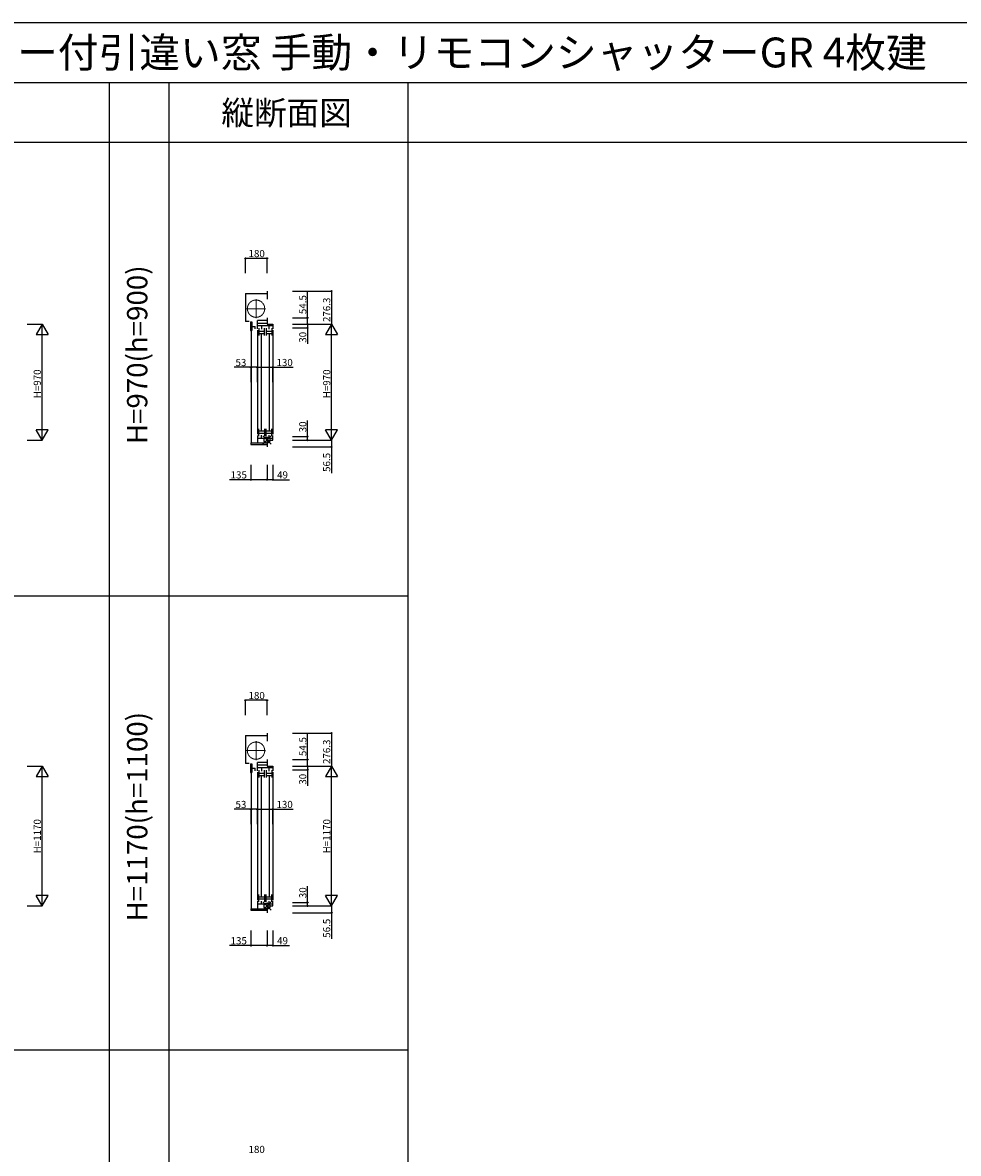
# Model space of a CAD drawing. Extents: x 0 to 27500, y 0 to 20000.
# Drawn here: x 8174 to 16006, y 10533 to 20000 of the extents above; entities that cross this region are included whole.
import ezdxf
from ezdxf.enums import TextEntityAlignment as Align

# ---------------------------------------------------------------- set-up
doc = ezdxf.new("R2010")
doc.units = 0
doc.linetypes.add('YCENTER_1', pattern=[13, 10, -1, 1, -1])
doc.linetypes.add('YDIVIDE_1', pattern=[15, 10, -1, 1, -1, 1, -1])
doc.layers.get('0').update_dxf_attribs({"linetype": 'CONTINUOUS'})
for name, color, linetype in [('YKK_C1', 4, 'CONTINUOUS'), ('YKK_F1', 7, 'CONTINUOUS'), ('YKK_IN', 1, 'CONTINUOUS'), ('YKK_N1', 2, 'CONTINUOUS')]:
    doc.layers.add(name, color=color, linetype=linetype)
doc.styles.add('EXTFONT', font='txt.shx', dxfattribs={"height": 60, "bigfont": 'EXTFONT'})

msp = doc.modelspace()

# ---------------------------------------------------------------- linework, layer by layer
at = {"layer": 'YKK_C1'}
for p, q in [((10039.8, 17731.4), (10219.8, 17731.4)), ((10039.8, 17731.4), (10039.8, 17496.6)), ((10219.8, 17751.4), (10219.8, 17683.4)), ((10219.8, 17529.6), (10219.8, 17475.1)), ((10070.8, 17496.6), (10039.8, 17496.6)), ((10080.9, 17493.6), (10080.9, 17422.6)), ((10080.9, 17493.6), (10092.6, 17493.6)), ((10080.9, 17422.6), (10092.6, 17422.6)), ((10085.8, 17422.4), (10085.8, 16481.6)), ((10092.6, 17493.6), (10092.6, 17422.6)), ((10092.6, 17457.3), (10120.9, 17457.3)), ((10120.9, 17435.3), (10120.9, 17457.3)), ((10138.8, 17436.1), (10138.8, 17505.1)), ((10219.8, 17505.1), (10138.8, 17505.1)), ((10138.8, 17485.1), (10219.8, 17485.1)), ((10268.8, 17461.1), (10138.8, 17461.1)), ((10138.8, 17426.1), (10138.8, 16554.1)), ((10150.5, 17442.1), (10150.5, 17380.1)), ((10174.1, 17461.1), (10174.1, 17434.1)), ((10197.5, 17380.1), (10197.5, 17442.1)), ((10212.5, 17442.1), (10212.5, 17380.1)), ((10219.8, 17475.1), (10268.8, 17475.1)), ((10236.1, 17461.1), (10236.1, 17434.1)), ((10259.5, 17442.1), (10259.5, 17380.1)), ((10268.8, 17475.1), (10268.8, 17436.1)), ((10268.8, 17426.1), (10268.8, 16554.1)), ((10150.5, 17417.1), (10197.5, 17417.1)), ((10150.5, 17398.1), (10197.5, 17398.1)), ((10174.5, 16586.1), (10174.5, 17394.1)), ((10212.5, 17417.1), (10259.5, 17417.1)), ((10212.5, 17398.1), (10259.5, 17398.1)), ((10236.5, 17394.1), (10236.5, 16586.1)), ((10150.5, 16538.1), (10150.5, 16600.1)), ((10150.5, 16582.1), (10197.5, 16582.1)), ((10197.5, 16600.1), (10197.5, 16538.1)), ((10212.5, 16538.1), (10212.5, 16600.1)), ((10212.5, 16582.1), (10259.5, 16582.1)), ((10259.5, 16538.1), (10259.5, 16600.1)), ((10084.8, 16481.6), (10084.8, 16468.6)), ((10084.8, 16481.6), (10219.8, 16481.6)), ((10138.8, 16544.1), (10138.8, 16481.6)), ((10268.8, 16519.1), (10138.8, 16519.1)), ((10150.5, 16563.1), (10197.5, 16563.1)), ((10174, 16519.1), (10174, 16545.1)), ((10212.5, 16563.1), (10259.5, 16563.1)), ((10219.8, 16505.1), (10268.8, 16505.1)), ((10219.8, 16505.1), (10219.8, 16448.6)), ((10236, 16545.1), (10236, 16519.1)), ((10268.8, 16505.1), (10268.8, 16544.1)), ((10084.8, 16468.6), (10219.8, 16468.6)), ((10039.8, 14031.4), (10219.8, 14031.4)), ((10039.8, 14031.4), (10039.8, 13796.6)), ((10219.8, 14051.4), (10219.8, 13983.4)), ((10219.8, 13829.6), (10219.8, 13775.1)), ((10070.8, 13796.6), (10039.8, 13796.6)), ((10080.9, 13793.6), (10080.9, 13722.6)), ((10080.9, 13793.6), (10092.6, 13793.6)), ((10092.6, 13793.6), (10092.6, 13722.6)), ((10092.6, 13757.3), (10120.9, 13757.3)), ((10120.9, 13735.3), (10120.9, 13757.3)), ((10138.8, 13736.1), (10138.8, 13805.1)), ((10219.8, 13805.1), (10138.8, 13805.1)), ((10138.8, 13785.1), (10219.8, 13785.1)), ((10268.8, 13761.1), (10138.8, 13761.1)), ((10150.5, 13742.1), (10150.5, 13680.1)), ((10174.1, 13761.1), (10174.1, 13734.1)), ((10197.5, 13680.1), (10197.5, 13742.1)), ((10212.5, 13742.1), (10212.5, 13680.1)), ((10219.8, 13775.1), (10268.8, 13775.1)), ((10236.1, 13761.1), (10236.1, 13734.1)), ((10259.5, 13742.1), (10259.5, 13680.1)), ((10268.8, 13775.1), (10268.8, 13736.1)), ((10080.9, 13722.6), (10092.6, 13722.6)), ((10085.8, 13722.4), (10085.8, 12581.6)), ((10138.8, 13726.1), (10138.8, 12654.1)), ((10150.5, 13717.1), (10197.5, 13717.1)), ((10150.5, 13698.1), (10197.5, 13698.1)), ((10174.5, 12686.1), (10174.5, 13694.1)), ((10212.5, 13717.1), (10259.5, 13717.1)), ((10212.5, 13698.1), (10259.5, 13698.1)), ((10236.5, 13694.1), (10236.5, 12686.1)), ((10268.8, 13726.1), (10268.8, 12654.1)), ((10150.5, 12638.1), (10150.5, 12700.1)), ((10197.5, 12700.1), (10197.5, 12638.1)), ((10212.5, 12638.1), (10212.5, 12700.1)), ((10259.5, 12638.1), (10259.5, 12700.1)), ((10138.8, 12644.1), (10138.8, 12581.6)), ((10268.8, 12619.1), (10138.8, 12619.1)), ((10150.5, 12682.1), (10197.5, 12682.1)), ((10150.5, 12663.1), (10197.5, 12663.1)), ((10174, 12619.1), (10174, 12645.1)), ((10212.5, 12682.1), (10259.5, 12682.1)), ((10212.5, 12663.1), (10259.5, 12663.1)), ((10219.8, 12605.1), (10268.8, 12605.1)), ((10219.8, 12605.1), (10219.8, 12548.6)), ((10236, 12645.1), (10236, 12619.1)), ((10268.8, 12605.1), (10268.8, 12644.1)), ((10084.8, 12581.6), (10084.8, 12568.6)), ((10084.8, 12581.6), (10219.8, 12581.6)), ((10084.8, 12568.6), (10219.8, 12568.6))]:
    msp.add_line(p, q, dxfattribs=at)
at = {"layer": 'YKK_C1', "linetype": 'YCENTER_1', "lineweight": 13, "ltscale": 0.5}
for p, q in [((10127.8, 17525.6), (10127.8, 17684.6)), ((10048.4, 17605.1), (10207.4, 17605.1)), ((10127.8, 13825.6), (10127.8, 13984.6)), ((10048.4, 13905.1), (10207.4, 13905.1))]:
    msp.add_line(p, q, dxfattribs=at)
at = {"layer": 'YKK_C1', "linetype": 'YDIVIDE_1', "lineweight": 13, "ltscale": 0.5}
for centre in [(10127.8, 17605.1), (10127.8, 13905.1)]:
    msp.add_circle(centre, 72.5, dxfattribs=at)
at = {"layer": 'YKK_F1', "color": 7}
for p, q in [((0, 20000), (27500, 20000)), ((0, 19500), (27000, 19500)), ((8900, 0), (8900, 19500)), ((9400, 0), (9400, 19500)), ((11400, 0), (11400, 19500)), ((0, 19000), (27000, 19000)), ((0, 15200), (11400, 15200)), ((0, 11400), (11400, 11400))]:
    msp.add_line(p, q, dxfattribs=at)
at = {"layer": 'YKK_IN'}
for p, q in [((10255.2, 16540.5), (10184.5, 16469.7)), ((10255.2, 16469.7), (10184.5, 16540.5)), ((10255.2, 12640.5), (10184.5, 12569.7)), ((10255.2, 12569.7), (10184.5, 12640.5))]:
    msp.add_line(p, q, dxfattribs=at)
for centre in [(10219.8, 16505.1), (10219.8, 12605.1)]:
    msp.add_circle(centre, 25, dxfattribs=at)
at = {"layer": 'YKK_N1'}
for p, q in [((10039.8, 17901.4), (10039.8, 18026.4)), ((10219.8, 18026.4), (10039.8, 18026.4)), ((10219.8, 17901.4), (10219.8, 18026.4)), ((10433.8, 17751.4), (10758.9, 17751.4)), ((10558.9, 17529.6), (10558.9, 17749.6)), ((10758.9, 17751.4), (10758.9, 17475.1)), ((10433.8, 17529.6), (10558.9, 17529.6)), ((10558.9, 17475.1), (10558.9, 17529.6)), ((8211.5, 17475.1, 0), (8336.5, 17475.1, 0)), ((8336.5, 16505.1, 0), (8336.5, 17475.1, 0)), ((10433.8, 17475.1), (10758.9, 17475.1)), ((10433.8, 17475.1), (10558.9, 17475.1)), ((10433.8, 17445.1), (10558.9, 17445.1)), ((10433.8, 17475.1), (10558.9, 17475.1)), ((10433.8, 17475.1), (10758.9, 17475.1)), ((10558.9, 17475.1), (10558.9, 17445.1)), ((10558.9, 17445.1), (10558.9, 17310.1)), ((10758.9, 16505.1), (10758.9, 17475.1)), ((10085.8, 17114.4), (9945.8, 17114.4)), ((10085.8, 16989.4), (10085.8, 17114.4)), ((10138.8, 17114.4), (10085.8, 17114.4)), ((10138.8, 16989.4), (10138.8, 17114.4)), ((10138.8, 16989.4), (10138.8, 17114.4)), ((10138.8, 17114.4), (10268.8, 17114.4)), ((10268.8, 16989.4), (10268.8, 17114.4)), ((10268.8, 17114.4), (10438.8, 17114.4)), ((10558.9, 16535.1), (10558.9, 16670.1)), ((8211.5, 16505.1, 0), (8336.5, 16505.1, 0)), ((10433.8, 16535.1), (10558.9, 16535.1)), ((10433.8, 16505.1), (10758.9, 16505.1)), ((10433.8, 16505.1), (10558.9, 16505.1)), ((10433.8, 16505.1), (10758.9, 16505.1)), ((10558.9, 16505.1), (10558.9, 16535.1)), ((10758.9, 16505.1), (10758.9, 16448.6)), ((10433.8, 16448.6), (10758.9, 16448.6)), ((10758.9, 16448.6), (10758.9, 16228.6)), ((10084.8, 16298.6), (10084.8, 16173.6)), ((10219.8, 16298.6), (10219.8, 16173.6)), ((10219.8, 16298.6), (10219.8, 16173.6)), ((10268.8, 16298.6), (10268.8, 16173.6)), ((10084.8, 16173.6), (9904.8, 16173.6)), ((10219.8, 16173.6), (10084.8, 16173.6)), ((10268.8, 16173.6), (10219.8, 16173.6)), ((10268.8, 16173.6), (10408.8, 16173.6)), ((10039.8, 14201.4), (10039.8, 14326.4)), ((10219.8, 14326.4), (10039.8, 14326.4)), ((10219.8, 14201.4), (10219.8, 14326.4)), ((10433.8, 14051.4), (10758.9, 14051.4)), ((10558.9, 13829.6), (10558.9, 14049.6)), ((10758.9, 14051.4), (10758.9, 13775.1)), ((10433.8, 13829.6), (10558.9, 13829.6)), ((10558.9, 13775.1), (10558.9, 13829.6)), ((8211.5, 13775.1, 0), (8336.5, 13775.1, 0)), ((8336.5, 12605.1, 0), (8336.5, 13775.1, 0)), ((10433.8, 13775.1), (10758.9, 13775.1)), ((10433.8, 13775.1), (10558.9, 13775.1)), ((10433.8, 13745.1), (10558.9, 13745.1)), ((10433.8, 13775.1), (10558.9, 13775.1)), ((10433.8, 13775.1), (10758.9, 13775.1)), ((10558.9, 13775.1), (10558.9, 13745.1)), ((10558.9, 13745.1), (10558.9, 13610.1)), ((10758.9, 12605.1), (10758.9, 13775.1)), ((10085.8, 13414.4), (9945.8, 13414.4)), ((10085.8, 13289.4), (10085.8, 13414.4)), ((10138.8, 13414.4), (10085.8, 13414.4)), ((10138.8, 13289.4), (10138.8, 13414.4)), ((10138.8, 13289.4), (10138.8, 13414.4)), ((10138.8, 13414.4), (10268.8, 13414.4)), ((10268.8, 13289.4), (10268.8, 13414.4)), ((10268.8, 13414.4), (10438.8, 13414.4)), ((10558.9, 12635.1), (10558.9, 12770.1)), ((8211.5, 12605.1, 0), (8336.5, 12605.1, 0)), ((10433.8, 12635.1), (10558.9, 12635.1)), ((10433.8, 12605.1), (10758.9, 12605.1)), ((10433.8, 12605.1), (10558.9, 12605.1)), ((10433.8, 12605.1), (10758.9, 12605.1)), ((10558.9, 12605.1), (10558.9, 12635.1)), ((10758.9, 12605.1), (10758.9, 12548.6)), ((10433.8, 12548.6), (10758.9, 12548.6)), ((10758.9, 12548.6), (10758.9, 12328.6)), ((10084.8, 12398.6), (10084.8, 12273.6)), ((10219.8, 12398.6), (10219.8, 12273.6)), ((10219.8, 12398.6), (10219.8, 12273.6)), ((10268.8, 12398.6), (10268.8, 12273.6)), ((10084.8, 12273.6), (9904.8, 12273.6)), ((10219.8, 12273.6), (10084.8, 12273.6)), ((10268.8, 12273.6), (10219.8, 12273.6)), ((10268.8, 12273.6), (10408.8, 12273.6))]:
    msp.add_line(p, q, dxfattribs=at)
at = {"layer": 'YKK_N1', "lineweight": -2}
for p, q in [((8336.5, 17475.1, 0), (8286.5, 17388.5, 0)), ((8336.5, 17475.1, 0), (8386.5, 17388.5, 0)), ((10758.9, 17475.1), (10708.9, 17388.5)), ((10758.9, 17475.1), (10808.9, 17388.5)), ((8286.5, 17388.5, 0), (8386.5, 17388.5, 0)), ((10708.9, 17388.5), (10808.9, 17388.5)), ((8336.5, 16505.1, 0), (8286.5, 16591.7, 0)), ((8386.5, 16591.7, 0), (8286.5, 16591.7, 0)), ((8336.5, 16505.1, 0), (8386.5, 16591.7, 0)), ((10758.9, 16505.1), (10708.9, 16591.7)), ((10808.9, 16591.7), (10708.9, 16591.7)), ((10758.9, 16505.1), (10808.9, 16591.7)), ((8336.5, 13775.1, 0), (8286.5, 13688.5, 0)), ((8336.5, 13775.1, 0), (8386.5, 13688.5, 0)), ((10758.9, 13775.1), (10708.9, 13688.5)), ((10758.9, 13775.1), (10808.9, 13688.5)), ((8286.5, 13688.5, 0), (8386.5, 13688.5, 0)), ((10708.9, 13688.5), (10808.9, 13688.5)), ((8336.5, 12605.1, 0), (8286.5, 12691.7, 0)), ((8386.5, 12691.7, 0), (8286.5, 12691.7, 0)), ((8336.5, 12605.1, 0), (8386.5, 12691.7, 0)), ((10758.9, 12605.1), (10708.9, 12691.7)), ((10808.9, 12691.7), (10708.9, 12691.7)), ((10758.9, 12605.1), (10808.9, 12691.7))]:
    msp.add_line(p, q, dxfattribs=at)
at = {"layer": 'YKK_N1', "linetype": 'ByBlock', "lineweight": -2}
for centre in [(10039.8, 18026.4), (10219.8, 18026.4), (10758.9, 17751.4), (10558.9, 17529.6), (10558.9, 17475.1), (10558.9, 17475.1), (10558.9, 17445.1), (10085.8, 17114.4), (10138.8, 17114.4), (10138.8, 17114.4), (10268.8, 17114.4), (10558.9, 16535.1), (10558.9, 16505.1), (10758.9, 16448.6), (10084.8, 16173.6), (10219.8, 16173.6), (10219.8, 16173.6), (10268.8, 16173.6), (10039.8, 14326.4), (10219.8, 14326.4), (10758.9, 14051.4), (10558.9, 13829.6), (10558.9, 13775.1), (10558.9, 13775.1), (10558.9, 13745.1), (10085.8, 13414.4), (10138.8, 13414.4), (10138.8, 13414.4), (10268.8, 13414.4), (10558.9, 12635.1), (10558.9, 12605.1), (10758.9, 12548.6), (10084.8, 12273.6), (10219.8, 12273.6), (10219.8, 12273.6), (10268.8, 12273.6)]:
    msp.add_circle(centre, 5, dxfattribs=at)

# ---------------------------------------------------------------- texts
at = {"style": 'EXTFONT'}
msp.add_text('APW430_118  在来 APW430(アングル付) シャッター付引違い窓 手動・リモコンシャッターGR 4枚建', height=250, dxfattribs=at).set_placement((500, 19625))
at = {"color": 3, "style": 'EXTFONT'}
msp.add_text('縦断面図', height=200, dxfattribs=at).set_placement((10383.4, 19144.8), align=Align.CENTER)
for s, p in [('H=970(h=900)', (9155, 17219.1)), ('H=1170(h=1100)', (9155, 13352.4))]:
    msp.add_text(s, height=170, rotation=90, dxfattribs=at).set_placement(p, align=Align.MIDDLE)
at = {"layer": 'YKK_N1'}
for s, p in [('180', (10064.8, 18036.4)), ('53', (9955.8, 17124.4)), ('130', (10298.8, 17124.4)), ('135', (9914.8, 16183.6)), ('49', (10303.8, 16183.6)), ('180', (10064.8, 14336.4)), ('53', (9955.8, 13424.4)), ('130', (10298.8, 13424.4)), ('135', (9914.8, 12283.6)), ('49', (10303.8, 12283.6)), ('180', (10064.8, 10536.4))]:
    msp.add_text(s, height=60, dxfattribs=at).set_placement(p)
for s, p in [('54.5', (10548.9, 17559.6)), ('276.3', (10748.9, 17493.2)), ('30', (10548.9, 17320.1)), ('H=970', (8326.5, 16855.1, 0)), ('H=970', (10748.9, 16855.1)), ('30', (10548.9, 16570.1)), ('56.5', (10748.9, 16238.6)), ('54.5', (10548.9, 13859.6)), ('276.3', (10748.9, 13793.2)), ('30', (10548.9, 13620.1)), ('H=1170', (8326.5, 13045.1, 0)), ('H=1170', (10748.9, 13045.1)), ('30', (10548.9, 12670.1)), ('56.5', (10748.9, 12338.6))]:
    msp.add_text(s, height=60, rotation=90, dxfattribs=at).set_placement(p)

doc.saveas('drawing.dxf')
